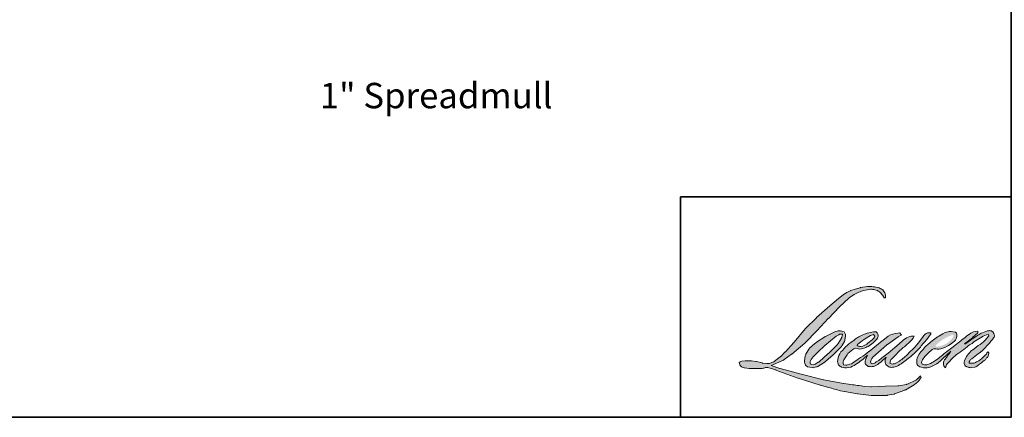
# Model space of a CAD drawing. Extents: x 3636 to 9290, y 3478 to 6021.
# Drawn here: x 8882 to 9152, y 4970 to 5079 of the extents above; entities that cross this region are included whole.
import ezdxf

# ---------------------------------------------------------------- set-up
doc = ezdxf.new("R2010")
doc.units = 0
doc.header["$LTSCALE"] = 250
doc.header["$MEASUREMENT"] = 0
for name, color, linetype, lineweight in [('1', 1, 'CONTINUOUS', 13), ('8', 7, 'CONTINUOUS', 35), ('TEXT', 7, 'CONTINUOUS', 35)]:
    doc.layers.add(name, color=color, linetype=linetype, lineweight=lineweight)
doc.styles.add('Note Text (ISO)', font='tahoma.ttf')

msp = doc.modelspace()

# ---------------------------------------------------------------- hatches: boundary and pattern name
at = {"layer": '1'}
h = msp.add_hatch(color=256, dxfattribs=at)
edge = h.paths.add_edge_path()
edge.add_line((9114.51908, 4992.96735), (9113.78073, 4992.67671))
edge.add_arc((9117.56639, 4982.68123), 10.68836, 110.7435338, 128.3189355)
edge.add_line((9110.9392, 4991.06701), (9110.04423, 4990.44101))
edge.add_arc((9119.67534, 4978.18902), 15.58427, 128.1703641, 137.4904389)
edge.add_line((9108.18716, 4988.71952), (9107.73968, 4988.20531))
edge.add_arc((9110.40471, 4985.29069), 3.94935, 132.4387618, 165.788756)
edge.add_line((9106.57622, 4986.26024), (9106.44739, 4985.58962))
edge.add_arc((9107.64386, 4985.22519), 1.25073, 163.0601786, 199.6678198)
edge.add_line((9106.46609, 4984.80424), (9106.55903, 4984.54421))
edge.add_arc((9107.7368, 4984.96516), 1.25073, 199.6678198, 251.5782653)
edge.add_line((9107.34155, 4983.77852), (9107.51594, 4983.62211))
edge.add_arc((9108.65432, 4987.55813), 4.09733, 253.8689094, 279.5238835)
edge.add_line((9109.33226, 4983.51727), (9110.04202, 4983.63012))
edge.add_arc((9106.0318, 4992.80925), 10.0169, 293.5997591, 305.2415336)
edge.add_line((9111.8118, 4984.62818), (9112.27146, 4984.94154))
edge.add_arc((9103.19454, 4998.23288), 16.09503, 304.3299547, 311.3388279)
edge.add_line((9113.82548, 4986.14846), (9114.63164, 4986.94087))
edge.add_line((9114.63164, 4986.94087), (9114.06973, 4985.60736))
edge.add_arc((9115.22232, 4985.12169), 1.25073, 157.1505902, 188.7527881)
edge.add_line((9113.98615, 4984.93136), (9114.03711, 4984.62061))
edge.add_arc((9115.29066, 4985.16236), 1.36561, 203.3724849, 236.2820189)
edge.add_line((9114.53261, 4984.02647), (9114.84972, 4983.83833))
edge.add_line((9114.84972, 4983.83833), (9115.35513, 4983.75911))
edge.add_arc((9115.66952, 4986.01875), 2.2814, 262.0791646, 292.2783775)
edge.add_line((9116.53441, 4983.90764), (9116.96054, 4984.10569))
edge.add_arc((9114.21103, 4989.69083), 6.22524, 296.2106379, 316.3390975)
edge.add_line((9118.7146, 4985.39299), (9119.78936, 4986.32941))
edge.add_line((9119.78936, 4986.32941), (9119.54116, 4985.58539))
edge.add_arc((9120.72762, 4985.18959), 1.25073, 161.5517408, 190.3127161)
edge.add_line((9119.49709, 4984.96569), (9119.52668, 4984.80303))
edge.add_arc((9120.75721, 4985.02694), 1.25073, 190.3127161, 233.1512483)
edge.add_line((9120.00714, 4984.02608), (9120.22684, 4983.86143))
edge.add_arc((9121.34651, 4985.65264), 2.11237, 237.9910566, 266.773693)
edge.add_line((9121.22762, 4983.54362), (9121.52667, 4983.59343))
edge.add_arc((9120.83535, 4990.05143), 6.4949, 276.1102024, 282.8001709)
edge.add_line((9122.2743, 4983.71794), (9122.82257, 4983.91715))
edge.add_arc((9118.42389, 4993.08368), 10.16728, 295.6345938, 305.0851937)
edge.add_line((9124.26798, 4984.76381), (9125.38943, 4985.63538))
edge.add_arc((9109.63606, 5005.90841), 25.6742, 307.8493565, 313.8825132)
edge.add_line((9127.43295, 4987.4034), (9128.37995, 4988.27497))
edge.add_arc((9109.29952, 5006.39191), 26.31134, 316.4837322, 319.9033936)
edge.add_line((9129.42663, 4989.44535), (9129.95853, 4990.13202))
edge.add_arc((9121.06332, 4998.92415), 12.50705, 315.3338984, 327.3034573)
edge.add_line((9131.58855, 4992.16798), (9132.028, 4992.70608))
edge.add_line((9132.028, 4992.70608), (9132.028, 4993.05548))
edge.add_line((9132.028, 4993.05548), (9131.16418, 4993.05548))
edge.add_arc((9131.8353, 4991.01242), 2.15046, 108.1846443, 152.3458895)
edge.add_line((9129.93049, 4992.01052), (9129.92995, 4992.00726))
edge.add_line((9129.92995, 4992.00726), (9128.64198, 4990.29129))
edge.add_arc((9127.64167, 4991.0421), 1.25073, 319.5521301, 323.1089297, ccw=False)
edge.add_line((9128.59347, 4990.23068), (9127.63232, 4989.12163))
edge.add_arc((12330.68413, 1781.48512), 4533.04235, 134.9590241, 134.99687402)
edge.add_line((9125.51403, 4987.00498), (9124.71656, 4986.25792))
edge.add_arc((9112.63146, 5001.31016), 19.30336, 303.8926064, 308.7601764, ccw=False)
edge.add_line((9123.39575, 4985.28675), (9122.42913, 4984.69084))
edge.add_arc((9121.81406, 4985.77988), 1.25073, 279.4551565, 299.4569788, ccw=False)
edge.add_line((9122.01952, 4984.54614), (9121.73856, 4984.49935))
edge.add_arc((9121.5331, 4985.73309), 1.25073, 231.3616402, 279.4551565, ccw=False)
edge.add_line((9120.75214, 4984.75614), (9120.91702, 4985.37298))
edge.add_line((9120.91702, 4985.37298), (9121.09531, 4985.67837))
edge.add_arc((9116.83248, 4990.63215), 6.53541, 310.7126677, 319.2431646)
edge.add_line((9121.78297, 4986.36551), (9122.4197, 4987.02719))
edge.add_arc((9138.04949, 4972.68062), 21.2159, 128.6864514, 137.4512054, ccw=False)
edge.add_line((9124.78832, 4989.24129), (9125.42504, 4989.87753))
edge.add_arc((9120.81998, 4996.24233), 7.85604, 305.8864977, 323.829017)
edge.add_line((9127.16184, 4991.60572), (9127.48222, 4992.18196))
edge.add_line((9127.48222, 4992.18196), (9127.03407, 4992.18196))
edge.add_arc((9127.12611, 4989.51944), 2.66412, 91.9798855, 108.8462449)
edge.add_line((9126.26552, 4992.04073), (9125.81278, 4991.90018))
edge.add_arc((9129.70175, 4984.40786), 8.4415, 117.4320157, 131.1083323)
edge.add_line((9124.15159, 4990.76826), (9123.39008, 4990.09876))
edge.add_arc((9124.17104, 4989.12181), 1.25073, 128.638279, 130.579503)
edge.add_line((9123.35744, 4990.07174), (9120.32996, 4987.47876))
edge.add_arc((9119.51636, 4988.4287), 1.25073, 308.638279, 310.579503, ccw=False)
edge.add_line((9120.29732, 4987.45175), (9118.89298, 4986.35352))
edge.add_arc((9069.38646, 5048.98932), 79.8382, 307.3140579, 308.3223848, ccw=False)
edge.add_line((9117.78307, 4985.49202), (9117.40649, 4985.24446))
edge.add_arc((9126.79764, 4969.16683), 18.61945, 120.2897391, 122.7946382)
edge.add_line((9116.71279, 4984.81866), (9116.34612, 4984.62061))
edge.add_arc((9115.98441, 4985.24104), 0.71817, 239.7576807, 300.2423193, ccw=False)
edge.add_line((9115.6227, 4984.62061), (9115.49212, 4985.04214))
edge.add_line((9115.49212, 4985.04214), (9115.61947, 4985.62747))
edge.add_arc((9120.56294, 4982.45306), 5.87494, 138.7107403, 147.2938136, ccw=False)
edge.add_line((9116.14859, 4986.3297), (9120.00019, 4989.77744))
edge.add_arc((9120.83439, 4988.84553), 1.25073, 125.5168177, 131.8331215, ccw=False)
edge.add_line((9120.10778, 4989.86356), (9123.03143, 4991.95027))
edge.add_arc((9123.75803, 4990.93224), 1.25073, 116.5473942, 125.5168177, ccw=False)
edge.add_line((9123.19903, 4992.05111), (9123.98546, 4992.44402))
edge.add_line((9123.98546, 4992.44402), (9123.54837, 4993.05548))
edge.add_line((9123.54837, 4993.05548), (9122.29235, 4992.88056))
edge.add_arc((9123.15094, 4987.73059), 5.22105, 99.4651799, 130.344659)
edge.add_line((9119.77092, 4991.70989), (9117.74344, 4990.12072))
edge.add_arc((9118.4433, 4989.08413), 1.25073, 124.0254795, 129.7838645)
edge.add_line((9117.64296, 4990.04527), (9115.09622, 4987.92462))
edge.add_arc((9114.29589, 4988.88577), 1.25073, 306.5077489, 309.7838645, ccw=False)
edge.add_line((9115.03999, 4987.88046), (9113.88196, 4987.00667))
edge.add_arc((9134.6004, 4952.82654), 39.96918, 121.2223369, 125.0085167)
edge.add_line((9111.67015, 4985.56396), (9111.20936, 4985.22631))
edge.add_arc((9108.59519, 4988.01936), 3.82558, 288.7832514, 313.1052747, ccw=False)
edge.add_line((9109.82698, 4984.39752), (9109.19182, 4984.25327))
edge.add_arc((9108.68417, 4985.39635), 1.25073, 270, 293.9461004, ccw=False)
edge.add_line((9108.68417, 4984.14562), (9108.07597, 4984.24404))
edge.add_line((9108.07597, 4984.24404), (9107.97695, 4984.73481))
edge.add_arc((9109.21064, 4984.94059), 1.25073, 148.6516844, 189.4694662, ccw=False)
edge.add_line((9108.14248, 4985.59127), (9109.02314, 4987.03695))
edge.add_arc((9110.0913, 4986.38627), 1.25073, 130.9872746, 148.6516844, ccw=False)
edge.add_line((9109.27095, 4987.33039), (9110.61837, 4988.50116))
edge.add_arc((9111.43871, 4987.55703), 1.25073, 73.6224039, 130.9872746, ccw=False)
edge.add_line((9111.79138, 4988.75702), (9112.18591, 4988.64107))
edge.add_arc((9112.61678, 4991.41019), 2.80244, 261.1557017, 293.0405422)
edge.add_line((9113.71361, 4988.8313), (9114.16109, 4989.01016))
edge.add_arc((9110.69881, 4996.82504), 8.5475, 293.8951005, 303.8407504)
edge.add_line((9115.4588, 4989.72558), (9116.22616, 4990.34269))
edge.add_arc((9115.58303, 4991.4154), 1.25073, 300.9443034, 317.2685917)
edge.add_line((9116.50175, 4990.5667), (9117.2038, 4991.32668))
edge.add_arc((9116.28509, 4992.17538), 1.25073, 317.2685917, 346.99569)
edge.add_line((9117.50374, 4991.89393), (9117.53521, 4992.0302))
edge.add_arc((9116.33371, 4992.31209), 1.23413, 346.7961712, 413.387271)
edge.add_line((9117.06975, 4993.30271), (9116.30902, 4993.36978))
edge.add_line((9116.30902, 4993.36978), (9115.79441, 4993.258))
edge.add_line((9115.79441, 4993.258), (9114.51908, 4992.96735))
edge = h.paths.add_edge_path()
edge.add_line((9119.17742, 5002.66416), (9119.60734, 5002.7201))
edge.add_line((9119.60734, 5002.7201), (9119.61452, 5003.45608))
edge.add_arc((9117.14685, 5003.06933), 2.49779, 8.9075061, 24.4317092)
edge.add_line((9119.42098, 5004.10243), (9119.26329, 5004.36744))
edge.add_arc((9115.14599, 5001.3764), 5.08905, 35.9968131, 43.3346657)
edge.add_line((9118.84755, 5004.8688), (9118.70419, 5004.97624))
edge.add_arc((9116.52617, 5001.82708), 3.82896, 55.331467, 74.2702374)
edge.add_line((9117.56421, 5005.51265), (9116.94243, 5005.65534))
edge.add_arc((9112.64036, 4969.74736), 36.16478, 83.1680626, 85.4587264)
edge.add_line((9115.50379, 5005.7986), (9115.27625, 5005.7986))
edge.add_arc((9115.41765, 4993.97325), 11.8262, 90.6850601, 102.9608398)
edge.add_line((9112.76521, 5005.49815), (9112.61893, 5005.45755))
edge.add_arc((9117.63425, 4984.05082), 21.9864, 103.1858342, 106.8998581)
edge.add_line((9111.24281, 5005.08772), (9110.06412, 5004.69513))
edge.add_arc((9110.45937, 5003.50849), 1.25073, 108.4217071, 114.758347)
edge.add_line((9109.93557, 5004.64425), (9109.36579, 5004.37627))
edge.add_arc((9113.24178, 4996.61321), 8.67689, 116.5323638, 123.2614939)
edge.add_line((9108.48285, 5003.86862), (9108.02061, 5003.56063))
edge.add_arc((9108.73749, 5002.53573), 1.25073, 124.9713296, 128.6383073)
edge.add_line((9107.95653, 5003.51268), (9106.69158, 5002.50149))
edge.add_arc((9107.47254, 5001.52454), 1.25073, 128.6383073, 130.4042997)
edge.add_line((9106.66184, 5002.47696), (9104.32412, 5000.48711))
edge.add_arc((9105.13482, 4999.53469), 1.25073, 130.4042997, 131.3566275)
edge.add_line((9104.30841, 5000.4735), (9100.67429, 4997.27449))
edge.add_arc((9101.50071, 4996.33567), 1.25073, 131.3566275, 134.9779493)
edge.add_line((9100.61665, 4997.22041), (9097.62408, 4994.23015))
edge.add_arc((9098.50814, 4993.3454), 1.25073, 134.9779493, 140.0418956)
edge.add_line((9097.54943, 4994.14866), (9094.45225, 4990.45209))
edge.add_arc((9093.49355, 4991.25535), 1.25073, 317.9908481, 320.0418956, ccw=False)
edge.add_line((9094.42289, 4990.4183), (9092.09957, 4987.83882))
edge.add_arc((9091.17023, 4988.67588), 1.25073, 314.9779415, 317.9908481, ccw=False)
edge.add_line((9092.05429, 4987.79113), (9090.84373, 4986.58151))
edge.add_arc((9089.95967, 4987.46625), 1.25073, 304.9712703, 314.9779415, ccw=False)
edge.add_line((9090.67655, 4986.44135), (9089.91513, 4985.90877))
edge.add_arc((9090.63201, 4984.88387), 1.25073, 124.9712703, 127.547294)
edge.add_line((9089.86979, 4985.87551), (9088.88569, 4985.11909))
edge.add_arc((9088.12348, 4986.11074), 1.25073, 292.6041867, 307.547294, ccw=False)
edge.add_line((9088.60421, 4984.95608), (9087.93738, 4984.67845))
edge.add_arc((9087.45665, 4985.83311), 1.25073, 270, 292.6041867, ccw=False)
edge.add_line((9087.45665, 4984.58237), (9087.17763, 4984.58237))
edge.add_arc((9087.17763, 4985.83311), 1.25073, 262.4111372, 270, ccw=False)
edge.add_line((9087.01246, 4984.59333), (9085.85312, 4984.74779))
edge.add_arc((9086.01829, 4985.98757), 1.25073, 255.974127, 262.4111372, ccw=False)
edge.add_line((9085.71516, 4984.77412), (9084.10326, 4985.17679))
edge.add_arc((9083.80013, 4983.96335), 1.25073, 75.974127, 82.4111372)
edge.add_line((9083.96531, 4985.20312), (9082.80596, 4985.35758))
edge.add_arc((9082.64079, 4984.11781), 1.25073, 82.4111372, 90)
edge.add_line((9082.64079, 4985.36854), (9081.23315, 4985.36854))
edge.add_arc((9081.23315, 4984.11781), 1.25073, 90, 97.5888518)
edge.add_line((9081.06797, 4985.35758), (9080.09516, 4985.22797))
edge.add_arc((9080.26033, 4983.9882), 1.25073, 97.5888518, 120.9444138)
edge.add_line((9079.6172, 4985.06091), (9079.40182, 4984.93178))
edge.add_line((9079.40182, 4984.93178), (9079.45903, 4984.58878))
edge.add_arc((9080.69272, 4984.79456), 1.25073, 189.4694662, 248.9772521)
edge.add_line((9080.24403, 4983.62707), (9080.56646, 4983.50316))
edge.add_arc((9081.01515, 4984.67064), 1.25073, 248.9772521, 263.2952829)
edge.add_line((9080.86912, 4983.42846), (9082.12646, 4983.28065))
edge.add_arc((9082.27249, 4984.52283), 1.25073, 263.2952829, 270)
edge.add_line((9082.27249, 4983.2721), (9085.71754, 4983.2721))
edge.add_arc((9085.71754, 4984.52283), 1.25073, 270, 291.7861635)
edge.add_line((9086.18174, 4983.36143), (9086.39533, 4983.4468))
edge.add_line((9086.39533, 4983.4468), (9086.39533, 4983.4468))
edge.add_line((9086.39533, 4983.4468), (9086.42715, 4983.45952))
edge.add_arc((9086.89135, 4982.29812), 1.25073, 73.3129013, 111.7863764, ccw=False)
edge.add_line((9087.2505, 4983.49618), (9089.41656, 4982.84686))
edge.add_arc((9089.05742, 4981.6488), 1.25073, 69.6379539, 73.3129013, ccw=False)
edge.add_line((9089.49261, 4982.82138), (9095.54436, 4980.57532))
edge.add_arc((9095.97955, 4981.7479), 1.25073, 249.6379539, 252.5654274)
edge.add_line((9095.60481, 4980.55462), (9101.67952, 4978.6469))
edge.add_arc((9102.05427, 4979.84017), 1.25073, 252.5654274, 253.9209236)
edge.add_line((9101.70786, 4978.63837), (9103.95335, 4978.03005))
edge.add_arc((8958.59787, 4457.99012), 539.97199, 74.022131, 74.3838818, ccw=False)
edge.add_line((9107.23382, 4977.10196), (9108.22018, 4976.90192))
edge.add_arc((9108.48568, 4978.12415), 1.25073, 257.7443678, 260.5448446)
edge.add_line((9108.28022, 4976.89041), (9111.8912, 4976.28904))
edge.add_arc((9112.09667, 4977.52278), 1.25073, 260.5448446, 263.372543)
edge.add_line((9111.95232, 4976.28041), (9115.60873, 4975.85557))
edge.add_arc((9115.75309, 4977.09794), 1.25073, 263.372543, 270)
edge.add_line((9115.75309, 4975.84721), (9119.93892, 4975.84721))
edge.add_arc((9119.93892, 4977.09794), 1.25073, 270, 280.2970777)
edge.add_line((9120.16249, 4975.86735), (9121.86646, 4976.17693))
edge.add_arc((9121.64289, 4977.40752), 1.25073, 280.2970777, 290.3620369)
edge.add_line((9122.07809, 4976.23494), (9124.9228, 4977.29074))
edge.add_arc((9124.48761, 4978.46331), 1.25073, 290.3620369, 301.2441606)
edge.add_line((9125.13635, 4977.39398), (9127.42334, 4978.78145))
edge.add_arc((9126.77461, 4979.85078), 1.25073, 301.2441606, 307.5472587)
edge.add_line((9127.53682, 4978.85913), (9128.46394, 4979.57175))
edge.add_arc((9127.70172, 4980.5634), 1.25073, 307.5472587, 325.2842118)
edge.add_line((9128.72981, 4979.8511), (9129.40544, 4980.82625))
edge.add_line((9129.40544, 4980.82625), (9129.2306, 4981.26301))
edge.add_line((9129.2306, 4981.26301), (9128.24998, 4980.28315))
edge.add_arc((9127.36592, 4981.16789), 1.25073, 294.999986, 314.9779401, ccw=False)
edge.add_line((9127.8945, 4980.03434), (9125.61596, 4978.97184))
edge.add_arc((9125.08737, 4980.10539), 1.25073, 280.4835585, 294.999986, ccw=False)
edge.add_line((9125.31495, 4978.87553), (9123.20863, 4978.48578))
edge.add_arc((9122.98106, 4979.71563), 1.25073, 271.4310031, 280.4835585, ccw=False)
edge.add_line((9123.01229, 4978.46529), (9119.62665, 4978.38071))
edge.add_arc((9119.65789, 4977.13037), 1.25073, 91.4310031, 92.5428459)
edge.add_line((9119.6024, 4978.37987), (9115.76189, 4978.20931))
edge.add_arc((9115.7064, 4979.45881), 1.25073, 265.1046528, 272.5428459, ccw=False)
edge.add_line((9115.59966, 4978.21264), (9113.79477, 4978.33613))
edge.add_arc((9101.21279, 4895.67921), 83.60904, 81.3449192, 83.9327696)
edge.add_line((9110.04988, 4978.81992), (9108.10893, 4979.07469))
edge.add_arc((9108.27566, 4980.31426), 1.25073, 259.223803, 262.3390409, ccw=False)
edge.add_line((9108.04181, 4979.08558), (9102.60681, 4980.12002))
edge.add_arc((9102.84066, 4981.3487), 1.25073, 255.5898674, 259.223803, ccw=False)
edge.add_line((9102.5294, 4980.13731), (9096.45502, 4981.69809))
edge.add_arc((9096.76628, 4982.90948), 1.25073, 254.9732321, 255.5898674, ccw=False)
edge.add_line((9096.44201, 4981.70151), (9090.62074, 4983.26423))
edge.add_arc((9090.94502, 4984.4722), 1.25073, 252.193969, 254.9732321, ccw=False)
edge.add_line((9090.56255, 4983.28138), (9088.14371, 4984.05826))
edge.add_line((9088.14371, 4984.05826), (9091.52538, 4985.57885))
edge.add_arc((9091.01245, 4986.71956), 1.25073, 294.2112382, 305.7329619)
edge.add_line((9091.74289, 4985.70428), (9093.79003, 4987.17709))
edge.add_arc((9093.05959, 4988.19237), 1.25073, 305.7329619, 309.7838805)
edge.add_line((9093.85993, 4987.23123), (9097.44768, 4990.21872))
edge.add_arc((9096.64735, 4991.17986), 1.25073, 309.7838805, 315.7220069)
edge.add_line((9097.54282, 4990.30667), (9100.80719, 4993.65437))
edge.add_arc((9099.91171, 4994.52755), 1.25073, 315.7220069, 317.331313)
edge.add_line((9100.83136, 4993.67986), (9103.87348, 4996.98019))
edge.add_arc((9104.79312, 4996.13249), 1.25073, 136.5691217, 137.331313, ccw=False)
edge.add_line((9103.88483, 4996.99235), (9106.91201, 5000.19004))
edge.add_arc((9107.8203, 4999.33019), 1.25073, 133.0030403, 136.5691217, ccw=False)
edge.add_line((9106.96725, 5000.24487), (9109.48668, 5002.59453))
edge.add_arc((9110.33973, 5001.67984), 1.25073, 123.6697313, 133.0030403, ccw=False)
edge.add_line((9109.64631, 5002.72076), (9110.80785, 5003.49452))
edge.add_arc((9111.50126, 5002.4536), 1.25073, 116.5474195, 123.6697313, ccw=False)
edge.add_line((9110.94226, 5003.57247), (9111.92819, 5004.0609))
edge.add_arc((9117.53761, 4991.8431), 13.44396, 108.3297761, 114.6607198, ccw=False)
edge.add_line((9113.30967, 5004.60494), (9113.57784, 5004.68615))
edge.add_arc((9115.74671, 4997.99851), 7.03053, 91.3175923, 107.9684245, ccw=False)
edge.add_line((9115.58505, 5005.02719), (9115.7232, 5005.02719))
edge.add_arc((9115.60196, 4999.78345), 5.24514, 74.2759067, 88.6754571, ccw=False)
edge.add_line((9117.02342, 5004.83231), (9117.39765, 5004.67759))
edge.add_arc((9115.99264, 5002.14079), 2.8999, 43.5352061, 61.0199571, ccw=False)
edge.add_line((9118.09492, 5004.13824), (9118.3673, 5003.86607))
edge.add_arc((9079.41809, 4973.22874), 49.55489, 37.4859321, 38.1884788, ccw=False)
edge.add_line((9118.74003, 5003.3862), (9119.17742, 5002.66416))
edge = h.paths.add_edge_path(flags=17)
edge.add_line((9105.62749, 4993.31754), (9103.06521, 4992.03738))
edge.add_arc((9103.62421, 4990.91852), 1.25073, 116.5474279, 122.7151473)
edge.add_line((9102.94823, 4991.97084), (9100.62219, 4990.47668))
edge.add_arc((9101.29817, 4989.42436), 1.25073, 122.7151473, 129.7838844)
edge.add_line((9100.49783, 4990.3855), (9099.55176, 4989.59772))
edge.add_arc((9100.3521, 4988.63658), 1.25073, 129.7838844, 134.9779237)
edge.add_line((9099.46804, 4989.52132), (9098.74292, 4988.79675))
edge.add_arc((9099.62698, 4987.91201), 1.25073, 134.9779237, 149.0168005)
edge.add_line((9098.5547, 4988.55587), (9097.71271, 4987.15363))
edge.add_arc((9098.78499, 4986.50977), 1.25073, 149.0168005, 171.4627371)
edge.add_line((9097.54811, 4986.69544), (9097.35093, 4985.38189))
edge.add_arc((9098.5878, 4985.19621), 1.25073, 171.4627371, 188.7527797)
edge.add_line((9097.35163, 4985.00589), (9097.39909, 4984.69766))
edge.add_arc((9098.63526, 4984.88799), 1.25073, 188.7527797, 243.4525845)
edge.add_line((9098.07626, 4983.76912), (9098.19688, 4983.70886))
edge.add_line((9098.19688, 4983.70886), (9099.43257, 4983.49096))
edge.add_arc((9099.64977, 4984.72269), 1.25073, 259.9995629, 282.9849739)
edge.add_line((9099.9308, 4983.50394), (9100.62686, 4983.66445))
edge.add_arc((9100.34583, 4984.8832), 1.25073, 282.9849739, 300.9443034)
edge.add_line((9100.98896, 4983.81049), (9102.48492, 4984.70737))
edge.add_arc((9101.84178, 4985.78008), 1.25073, 300.9443034, 309.7838852)
edge.add_line((9102.64212, 4984.81894), (9105.1468, 4986.90457))
edge.add_arc((9104.34647, 4987.86571), 1.25073, 309.7838852, 314.9779355)
edge.add_line((9105.23053, 4986.98097), (9107.42677, 4989.17552))
edge.add_arc((9106.54271, 4990.06026), 1.25073, 314.9779355, 330.9266879)
edge.add_line((9107.63585, 4989.45249), (9108.3148, 4990.67366))
edge.add_arc((9107.22166, 4991.28143), 1.25073, 330.9266879, 351.4627371)
edge.add_line((9108.45853, 4991.09576), (9108.61854, 4992.16165))
edge.add_arc((9107.38167, 4992.34732), 1.25073, 351.4627371, 392.0252222)
edge.add_line((9108.44206, 4993.01058), (9108.25006, 4993.31754))
edge.add_line((9108.25006, 4993.31754), (9107.26081, 4993.58113))
edge.add_arc((9106.93878, 4992.37257), 1.25073, 75.0795687, 104.9204313)
edge.add_line((9106.61674, 4993.58113), (9105.62749, 4993.31754))
edge = h.paths.add_edge_path(flags=16)
edge.add_line((9106.06459, 4992.18196), (9102.88071, 4989.60243))
edge.add_arc((9103.66806, 4988.63062), 1.25073, 129.0139113, 134.9779868)
edge.add_line((9102.784, 4989.51536), (9101.08171, 4987.81438))
edge.add_line((9101.08171, 4987.81438), (9101.08171, 4987.81438))
edge.add_line((9101.08171, 4987.81438), (9099.82789, 4986.56153))
edge.add_arc((9100.71195, 4985.67679), 1.25073, 134.9778998, 142.4101075)
edge.add_line((9099.72087, 4986.43974), (9099.15589, 4985.70583))
edge.add_arc((9100.14697, 4984.94288), 1.25073, 142.4101075, 180)
edge.add_line((9098.89624, 4984.94288), (9098.89624, 4984.49502))
edge.add_line((9098.89624, 4984.49502), (9099.11331, 4984.39862))
edge.add_arc((9099.62096, 4985.5417), 1.25073, 246.0538996, 299.0358567)
edge.add_line((9100.22801, 4984.44816), (9101.13264, 4984.95034))
edge.add_arc((9100.52559, 4986.04388), 1.25073, 299.0358567, 311.9652982)
edge.add_line((9101.36193, 4985.1139), (9103.85466, 4987.35563))
edge.add_arc((9103.01832, 4988.28562), 1.25073, 311.9652982, 314.9779415)
edge.add_line((9103.90238, 4987.40087), (9106.39274, 4989.88932))
edge.add_arc((9105.50868, 4990.77406), 1.25073, 314.9779415, 329.0167701)
edge.add_line((9106.58096, 4990.1302), (9107.4701, 4991.61097))
edge.add_arc((9106.39783, 4992.25483), 1.25073, 329.0167701, 343.2885565)
edge.add_line((9107.59573, 4991.89518), (9107.81297, 4992.61872))
edge.add_line((9107.81297, 4992.61872), (9107.68959, 4992.65395))
edge.add_arc((9107.34623, 4991.45127), 1.25073, 74.066273, 118.2823527)
edge.add_line((9106.75361, 4992.55269), (9106.06459, 4992.18196))
edge = h.paths.add_edge_path(flags=16)
edge.add_line((9115.50583, 4992.35667), (9113.78444, 4991.28121))
edge.add_arc((9120.98805, 4979.66255), 13.6706, 121.7990491, 131.7166712)
edge.add_line((9111.89098, 4989.86689), (9111.81599, 4989.70767))
edge.add_line((9111.81599, 4989.70767), (9111.7991, 4989.53007))
edge.add_arc((9112.70839, 4991.29337), 1.98395, 242.7209357, 274.0086422)
edge.add_line((9112.84708, 4989.31428), (9113.39075, 4989.42668))
edge.add_arc((9111.63287, 4994.20047), 5.08716, 290.2154303, 308.0545678)
edge.add_line((9114.76866, 4990.19472), (9115.89349, 4991.13135))
edge.add_arc((9115.08023, 4992.49083), 1.58416, 300.8884363, 347.4147485)
edge.add_line((9116.62633, 4992.14565), (9116.31508, 4992.63289))
edge.add_line((9116.31508, 4992.63289), (9115.50583, 4992.35667))
edge = h.paths.add_edge_path(flags=16)
edge.add_line((9137.5354, 4992.35667), (9136.44177, 4991.84389))
edge.add_arc((9141.80759, 4981.33887), 11.79608, 117.0572982, 135.0413726)
edge.add_line((9133.46048, 4989.67393), (9133.34095, 4989.32028))
edge.add_line((9133.34095, 4989.32028), (9133.69173, 4989.27822))
edge.add_arc((9133.61988, 4993.36073), 4.08314, 271.0082815, 287.2137127)
edge.add_line((9134.82822, 4989.46049), (9135.48767, 4989.69883))
edge.add_arc((9133.95313, 4994.06556), 4.62852, 289.3623289, 309.847243)
edge.add_line((9136.91882, 4990.51199), (9137.45199, 4990.97465))
edge.add_arc((9135.37243, 4993.23516), 3.07156, 312.6125418, 338.1426402)
edge.add_line((9138.22319, 4992.09163), (9138.17871, 4992.50117))
edge.add_line((9138.17871, 4992.50117), (9137.5354, 4992.35667))
edge = h.paths.add_edge_path()
edge.add_line((9135.37066, 4992.80421), (9134.22455, 4992.16798))
edge.add_arc((9148.34248, 4970.83924), 25.57794, 123.5013895, 131.6421404)
edge.add_line((9131.34655, 4989.95388), (9130.63342, 4989.36854))
edge.add_arc((9109.93173, 5005.98599), 26.54618, 316.8819455, 321.2456491, ccw=False)
edge.add_line((9129.30903, 4987.84157), (9128.74585, 4987.11031))
edge.add_arc((9129.74616, 4986.3595), 1.25073, 143.1089297, 162.3371232)
edge.add_line((9128.55438, 4986.73899), (9128.29027, 4986.11101))
edge.add_arc((9135.45203, 4984.98392), 7.24991, 171.0563776, 183.2239334)
edge.add_line((9128.2136, 4984.5762), (9128.32452, 4984.33868))
edge.add_arc((9129.62117, 4985.04457), 1.47634, 208.5634003, 259.8091131)
edge.add_line((9129.35997, 4983.59152), (9130.02216, 4983.46427))
edge.add_arc((9130.62086, 4987.01429), 3.60014, 260.4273409, 292.9045332)
edge.add_line((9132.02202, 4983.698), (9132.57275, 4983.94258))
edge.add_arc((9128.16967, 4993.32447), 10.36374, 295.141454, 304.6476951)
edge.add_line((9134.06175, 4984.7986), (9134.71446, 4985.36929))
edge.add_arc((9138.57358, 4982.05995), 5.08375, 128.8073661, 139.3856488, ccw=False)
edge.add_line((9135.38757, 4986.0215), (9137.5354, 4987.98909))
edge.add_line((9137.5354, 4987.98909), (9137.04819, 4987.25466))
edge.add_arc((9140.39458, 4983.97881), 4.6829, 135.610304, 150.1134773)
edge.add_line((9136.33445, 4986.31222), (9135.92268, 4985.76615))
edge.add_arc((9136.80674, 4984.88141), 1.25073, 134.9779658, 173.6549707)
edge.add_line((9135.56367, 4985.01963), (9135.51848, 4984.61328))
edge.add_arc((9136.76156, 4984.47505), 1.25073, 173.6549707, 234.4831002)
edge.add_line((9136.03495, 4983.45702), (9136.04927, 4983.4468))
edge.add_line((9136.04927, 4983.4468), (9136.22082, 4984.01819))
edge.add_arc((9137.41873, 4983.65854), 1.25073, 134.9779382, 163.2885766, ccw=False)
edge.add_line((9136.53467, 4984.54329), (9137.01496, 4984.98473))
edge.add_line((9137.01496, 4984.98473), (9137.94982, 4985.9856))
edge.add_line((9137.94982, 4985.9856), (9139.08746, 4987.07636))
edge.add_arc((9082.69286, 5071.09887), 101.19354, 303.8689005, 305.2444955)
edge.add_line((9141.08828, 4988.45441), (9142.02315, 4989.22174))
edge.add_arc((9148.27003, 4981.71249), 9.76793, 120.1857906, 129.7568018, ccw=False)
edge.add_line((9143.35866, 4990.15588), (9143.85948, 4990.55623))
edge.add_arc((9161.4994, 4964.8428), 31.18248, 120.451544, 124.4508798, ccw=False)
edge.add_line((9145.69582, 4991.72391), (9146.43036, 4992.15762))
edge.add_line((9146.43036, 4992.15762), (9147.79926, 4992.72477))
edge.add_line((9147.79926, 4992.72477), (9147.9662, 4992.22434))
edge.add_line((9147.9662, 4992.22434), (9146.96416, 4991.02441))
edge.add_arc((9138.5509, 4999.82389), 12.1743, 302.4201182, 313.7145961, ccw=False)
edge.add_line((9145.07783, 4989.54708), (9143.91975, 4988.69034))
edge.add_arc((9143.09384, 4989.6296), 1.25073, 310.9872293, 311.3259115, ccw=False)
edge.add_line((9143.91419, 4988.68548), (9143.06228, 4987.96882))
edge.add_arc((9152.41668, 4978.75719), 13.12855, 135.4405604, 143.4850557)
edge.add_line((9141.86524, 4986.5691), (9141.25804, 4985.35735))
edge.add_arc((9142.41553, 4984.88347), 1.25073, 157.7355165, 190.3126049)
edge.add_line((9141.185, 4984.65957), (9141.19009, 4984.63157))
edge.add_arc((9142.42062, 4984.85547), 1.25073, 190.3126049, 240.2741505)
edge.add_line((9141.80044, 4983.76932), (9141.90634, 4983.70886))
edge.add_line((9141.90634, 4983.70886), (9142.27383, 4983.61227))
edge.add_arc((9143.02478, 4985.45957), 1.99411, 247.8774547, 277.6976946)
edge.add_line((9143.29189, 4983.48343), (9144.0932, 4983.65024))
edge.add_arc((9143.64168, 4985.70224), 2.10108, 282.4095026, 315.0329261)
edge.add_line((9145.12822, 4984.2174), (9145.69582, 4984.65111))
edge.add_arc((2442.08898, 13931.07535), 11179.3046, 306.844430334, 306.852983906)
edge.add_line((9147.03134, 4985.65198), (9147.36522, 4986.15241))
edge.add_arc((9146.77076, 4987.08121), 1.10274, 302.6203514, 353.3291992)
edge.add_line((9147.86604, 4986.95311), (9148.02566, 4987.55233))
edge.add_line((9148.02566, 4987.55233), (9147.67599, 4987.81438))
edge.add_line((9147.67599, 4987.81438), (9147.46843, 4987.51073))
edge.add_arc((9146.48531, 4987.87992), 1.05015, 304.1285309, 339.4172327, ccw=False)
edge.add_line((9147.0745, 4987.01063), (9146.8317, 4986.69635))
edge.add_arc((9126.83213, 5008.05901), 29.26339, 310.1108068, 313.1125006, ccw=False)
edge.add_line((9145.68559, 4985.67837), (9145.25626, 4985.39526))
edge.add_arc((9150.1228, 4975.35932), 11.15362, 115.8692734, 121.0850344)
edge.add_line((9144.36408, 4984.9113), (9143.93074, 4984.70753))
edge.add_arc((9143.25748, 4990.44674), 5.77856, 262.996487, 276.6906591, ccw=False)
edge.add_arc((9144.05046, 4984.6249), 1.50004, 121.4423716, 176.6982169, ccw=False)
edge.add_line((9143.26797, 4985.90468), (9143.80328, 4986.31222))
edge.add_arc((9153.3396, 4975.49957), 14.41717, 122.2864798, 131.4109809, ccw=False)
edge.add_line((9145.63863, 4987.68767), (9146.35237, 4988.27351))
edge.add_arc((9160.83293, 4975.92299), 19.03213, 133.5132477, 139.539, ccw=False)
edge.add_line((9147.72888, 4989.72538), (9148.18772, 4990.26027))
edge.add_arc((9050.09601, 5066.56465), 124.27527, 322.1210786, 322.6990581)
edge.add_line((9148.95245, 4991.25365), (9149.27362, 4991.64939))
edge.add_arc((9148.80401, 4992.2095), 0.73092, 309.9775016, 385.7654903)
edge.add_line((9149.46226, 4992.52722), (9149.38579, 4992.90929))
edge.add_line((9149.38579, 4992.90929), (9149.09129, 4993.30095))
edge.add_arc((9148.20723, 4992.41621), 1.25073, 45.0220132, 90)
edge.add_line((9148.20723, 4993.66694), (9148.06323, 4993.66694))
edge.add_arc((9148.06323, 4992.41621), 1.25073, 90, 109.2762966)
edge.add_line((9147.65033, 4993.59682), (9146.23591, 4993.10216))
edge.add_arc((9148.40619, 4987.6791), 5.84121, 111.8110164, 125.6547754)
edge.add_line((9145.00135, 4992.42534), (9143.77501, 4991.59118))
edge.add_arc((9144.44105, 4990.53254), 1.25073, 122.175872, 125.7329619)
edge.add_line((9143.71061, 4991.54782), (9141.55667, 4989.99817))
edge.add_line((9141.55667, 4989.99817), (9141.29441, 4989.99817))
edge.add_line((9141.29441, 4989.99817), (9143.45632, 4991.72637))
edge.add_arc((9142.67536, 4992.70332), 1.25073, 308.6382968, 311.4017822)
edge.add_line((9143.50251, 4991.76516), (9144.966, 4993.05548))
edge.add_line((9144.966, 4993.05548), (9144.966, 4993.49224))
edge.add_line((9144.966, 4993.49224), (9144.23663, 4993.41871))
edge.add_arc((9144.81662, 4990.11771), 3.35157, 99.965281, 130.1357983)
edge.add_line((9142.65619, 4992.68005), (9142.24834, 4992.39986))
edge.add_arc((9211.51464, 4900.17049), 115.34331, 126.9073617, 128.8648144)
edge.add_line((9139.13844, 4989.98009), (9137.81375, 4988.96374))
edge.add_arc((9137.00014, 4989.91368), 1.25073, 308.6382972, 310.5794731, ccw=False)
edge.add_line((9137.7811, 4988.93672), (9135.63234, 4987.24439))
edge.add_arc((9121.901, 5002.93145), 20.84786, 305.8909483, 311.1966106, ccw=False)
edge.add_line((9134.12294, 4986.04188), (9133.44983, 4985.5731))
edge.add_arc((9128.72522, 4991.50392), 7.58265, 295.4296433, 308.5415328, ccw=False)
edge.add_line((9131.98123, 4984.65593), (9130.96136, 4984.28906))
edge.add_arc((9130.49574, 4986.06748), 1.83836, 241.8747721, 284.671723, ccw=False)
edge.add_line((9129.62914, 4984.44619), (9129.51316, 4984.85975))
edge.add_line((9129.51316, 4984.85975), (9129.53356, 4985.26738))
edge.add_arc((9136.44469, 4981.48373), 7.87907, 128.639672, 151.3005439, ccw=False)
edge.add_line((9131.52483, 4987.63798), (9132.18625, 4988.32191))
edge.add_arc((9133.07031, 4987.43717), 1.25073, 90, 134.9779313, ccw=False)
edge.add_line((9133.07031, 4988.6879), (9133.43109, 4988.62728))
edge.add_arc((9134.27702, 4994.30336), 5.73877, 261.5234058, 269.2127995)
edge.add_line((9134.19817, 4988.56513), (9134.82013, 4988.66871))
edge.add_arc((9139.64512, 4976.25624), 13.31728, 106.2483382, 111.2421243, ccw=False)
edge.add_line((9135.91893, 4989.0416), (9136.52015, 4989.35234))
edge.add_arc((9130.82318, 4999.7347), 11.84267, 298.7542907, 307.8866244)
edge.add_line((9138.09578, 4990.38814), (9138.55188, 4990.74031))
edge.add_arc((9135.37872, 4993.35134), 4.10931, 320.5507271, 332.0283772)
edge.add_line((9139.00798, 4991.42394), (9139.13238, 4991.77611))
edge.add_arc((9137.47573, 4992.28683), 1.73358, 342.8662672, 383.6539305)
edge.add_line((9139.06367, 4992.98236), (9138.85991, 4993.23685))
edge.add_line((9138.85991, 4993.23685), (9137.5955, 4993.45703))
edge.add_arc((9137.6266, 4989.22595), 4.23119, 90.4212204, 112.5002014)
edge.add_line((9136.00738, 4993.13505), (9135.37066, 4992.80421))

# ---------------------------------------------------------------- linework, layer by layer
for points in [[(9119.17742, 5002.66416), (9119.60734, 5002.7201), (9119.61452, 5003.45608, 0.067840905), (9119.42098, 5004.10243), (9119.26329, 5004.36744, 0.032028367), (9118.84755, 5004.8688), (9118.70419, 5004.97624, 0.082824589), (9117.56421, 5005.51265), (9116.94243, 5005.65534, 0.009995239), (9115.50379, 5005.7986), (9115.27625, 5005.7986, 0.053614477), (9112.76521, 5005.49815), (9112.61893, 5005.45755, 0.016206905), (9111.24281, 5005.08772), (9110.06412, 5004.69513, 0.027655855), (9109.93557, 5004.64425), (9109.36579, 5004.37627, 0.029369809), (9108.48285, 5003.86862), (9108.02061, 5003.56063, 0.016001574), (9107.95653, 5003.51268), (9106.69158, 5002.50149, 0.007705748), (9106.66184, 5002.47696), (9104.32412, 5000.48711, 0.004155338), (9104.30841, 5000.4735), (9100.67429, 4997.27449, 0.015802313), (9100.61665, 4997.22041), (9097.62408, 4994.23015, 0.02209923), (9097.54943, 4994.14866), (9094.45225, 4990.45209, -0.008949622), (9094.42289, 4990.4183), (9092.09957, 4987.83882, -0.013147043), (9092.05429, 4987.79113), (9090.84373, 4986.58151, -0.043690107), (9090.67655, 4986.44135), (9089.91513, 4985.90877, 0.011240497), (9089.86979, 4985.87551), (9088.88569, 4985.11909, -0.065294159), (9088.60421, 4984.95608), (9087.93738, 4984.67845, -0.098950434), (9087.45665, 4984.58237), (9087.17763, 4984.58237, -0.033124768), (9087.01246, 4984.59333), (9085.85312, 4984.74779, -0.028094143), (9085.71516, 4984.77412), (9084.10326, 4985.17679, 0.028094143), (9083.96531, 4985.20312), (9082.80596, 4985.35758, 0.033124768), (9082.64079, 4985.36854), (9081.23315, 4985.36854, 0.03312472), (9081.06797, 4985.35758), (9080.09516, 4985.22797, 0.102262114), (9079.6172, 4985.06091), (9079.40182, 4984.93178), (9079.45903, 4984.58878, 0.265648627), (9080.24403, 4983.62707), (9080.56646, 4983.50316, 0.062555601), (9080.86912, 4983.42846), (9082.12646, 4983.28065, 0.029263196), (9082.27249, 4983.2721), (9085.71754, 4983.2721, 0.095347444), (9086.18174, 4983.36143), (9086.39533, 4983.4468, 0.000000929), (9086.39533, 4983.4468), (9086.42715, 4983.45952, -0.169467125), (9087.2505, 4983.49618), (9089.41656, 4982.84686, -0.016036357), (9089.49261, 4982.82138), (9095.54436, 4980.57532, 0.012774208), (9095.60481, 4980.55462), (9101.67952, 4978.6469, 0.005914537), (9101.70786, 4978.63837), (9103.95335, 4978.03005, -0.001578437), (9107.23382, 4977.10196), (9108.22018, 4976.90192, 0.012219993), (9108.28022, 4976.89041), (9111.8912, 4976.28904, 0.012338788), (9111.95232, 4976.28041), (9115.60873, 4975.85557, 0.0289258), (9115.75309, 4975.84721), (9119.93892, 4975.84721, 0.044959734), (9120.16249, 4975.86735), (9121.86646, 4976.17693, 0.043944925), (9122.07809, 4976.23494), (9124.9228, 4977.29074, 0.047517938), (9125.13635, 4977.39398), (9127.42334, 4978.78145, 0.02750939), (9127.53682, 4978.85913), (9128.46394, 4979.57175, 0.077546943), (9128.72981, 4979.8511), (9129.40544, 4980.82625), (9129.2306, 4981.26301), (9128.24998, 4980.28315, -0.087391735), (9127.8945, 4980.03434), (9125.61596, 4978.97184, -0.063424705), (9125.31495, 4978.87553), (9123.20863, 4978.48578, -0.039519779), (9123.01229, 4978.46529), (9119.62665, 4978.38071, 0.004851367), (9119.6024, 4978.37987), (9115.76189, 4978.20931, -0.032466641), (9115.59966, 4978.21264), (9113.79477, 4978.33613, 0.011292107), (9110.04988, 4978.81992), (9108.10893, 4979.07469, -0.013593626), (9108.04181, 4979.08558), (9102.60681, 4980.12002, -0.015857364), (9102.5294, 4980.13731), (9096.45502, 4981.69809, -0.002690586), (9096.44201, 4981.70151), (9090.62074, 4983.26423, -0.012127418), (9090.56255, 4983.28138), (9088.14371, 4984.05826), (9091.52538, 4985.57885, 0.050315399), (9091.74289, 4985.70428), (9093.79003, 4987.17709, 0.017677307), (9093.85993, 4987.23123), (9097.44768, 4990.21872, 0.025915764), (9097.54282, 4990.30667), (9100.80719, 4993.65437, 0.007022038), (9100.83136, 4993.67986), (9103.87348, 4996.98019, -0.003325699), (9103.88483, 4996.99235), (9106.91201, 5000.19004, -0.015561222), (9106.96725, 5000.24487), (9109.48668, 5002.59453, -0.040746771), (9109.64631, 5002.72076), (9110.80785, 5003.49452, -0.031086956), (9110.94226, 5003.57247), (9111.92819, 5004.0609, -0.027630982), (9113.30967, 5004.60494), (9113.57784, 5004.68615, -0.072781063), (9115.58505, 5005.02719), (9115.7232, 5005.02719, -0.062912698), (9117.02342, 5004.83231), (9117.39765, 5004.67759, -0.07643998), (9118.09492, 5004.13824), (9118.3673, 5003.86607, -0.003065448), (9118.74003, 5003.3862), (9119.17742, 5002.66416)], [(9105.62749, 4993.31754), (9103.06521, 4992.03738, 0.026918251), (9102.94823, 4991.97084), (9100.62219, 4990.47668, 0.030852968), (9100.49783, 4990.3855), (9099.55176, 4989.59772, 0.022667153), (9099.46804, 4989.52132), (9098.74292, 4988.79675, 0.061332888), (9098.5547, 4988.55587), (9097.71271, 4987.15363, 0.098253225), (9097.54811, 4986.69544), (9097.35093, 4985.38189, 0.075585495), (9097.35163, 4985.00589), (9097.39909, 4984.69766, 0.243310608), (9098.07626, 4983.76912), (9098.19688, 4983.70886), (9099.43257, 4983.49096, 0.100630404), (9099.9308, 4983.50394), (9100.62686, 4983.66445, 0.078523152), (9100.98896, 4983.81049), (9102.48492, 4984.70737, 0.038589089), (9102.64212, 4984.81894), (9105.1468, 4986.90457, 0.022667201), (9105.23053, 4986.98097), (9107.42677, 4989.17552, 0.069702112), (9107.63585, 4989.45249), (9108.3148, 4990.67366, 0.089846009), (9108.45853, 4991.09576), (9108.61854, 4992.16165, 0.178858693), (9108.44206, 4993.01058), (9108.25006, 4993.31754), (9107.26081, 4993.58113, 0.130946159), (9106.61674, 4993.58113), (9105.62749, 4993.31754)], [(9106.06459, 4992.18196), (9102.88071, 4989.60243, 0.026029065), (9102.784, 4989.51536), (9101.08171, 4987.81438, -0.000000382), (9101.08171, 4987.81438), (9099.82789, 4986.56153, 0.032440496), (9099.72087, 4986.43974), (9099.15589, 4985.70583, 0.165503616), (9098.89624, 4984.94288), (9098.89624, 4984.49502), (9099.11331, 4984.39862, 0.235385653), (9100.22801, 4984.44816), (9101.13264, 4984.95034, 0.056475258), (9101.36193, 4985.1139), (9103.85466, 4987.35563, 0.013145893), (9103.90238, 4987.40087), (9106.39274, 4989.88932, 0.061332678), (9106.58096, 4990.1302), (9107.4701, 4991.61097, 0.062353035), (9107.59573, 4991.89518), (9107.81297, 4992.61872), (9107.68959, 4992.65395, 0.195358938), (9106.75361, 4992.55269), (9106.06459, 4992.18196)], [(9114.51908, 4992.96735), (9113.78073, 4992.67671, 0.076837841), (9110.9392, 4991.06701), (9110.04423, 4990.44101, 0.04068893), (9108.18716, 4988.71952), (9107.73968, 4988.20531, 0.146552689), (9106.57622, 4986.26024), (9106.44739, 4985.58962, 0.161103434), (9106.46609, 4984.80424), (9106.55903, 4984.54421, 0.230456646), (9107.34155, 4983.77852), (9107.51594, 4983.62211, 0.112410866), (9109.33226, 4983.51727), (9110.04202, 4983.63012, 0.050840559), (9111.8118, 4984.62818), (9112.27146, 4984.94154, 0.030591516), (9113.82548, 4986.14846), (9114.63164, 4986.94087), (9114.06973, 4985.60736, 0.138771242), (9113.98615, 4984.93136), (9114.03711, 4984.62061, 0.144590092), (9114.53261, 4984.02647), (9114.84972, 4983.83833), (9115.35513, 4983.75911, 0.132536895), (9116.53441, 4983.90764), (9116.96054, 4984.10569, 0.088053492), (9118.7146, 4985.39299), (9119.78936, 4986.32941), (9119.54116, 4985.58539, 0.126156388), (9119.49709, 4984.96569), (9119.52668, 4984.80303, 0.189126098), (9120.00714, 4984.02608), (9120.22684, 4983.86143, 0.126252407), (9121.22762, 4983.54362), (9121.52667, 4983.59343, 0.029198788), (9122.2743, 4983.71794), (9122.82257, 4983.91715, 0.04125941), (9124.26798, 4984.76381), (9125.38943, 4985.63538, 0.026330695), (9127.43295, 4987.4034), (9128.37995, 4988.27497, 0.014922195), (9129.42663, 4989.44535), (9129.95853, 4990.13202, 0.052274591), (9131.58855, 4992.16798), (9132.028, 4992.70608), (9132.028, 4993.05548), (9131.16418, 4993.05548, 0.195110557), (9129.93049, 4992.01052), (9129.92995, 4992.00726), (9128.64198, 4990.29129, -0.015520712), (9128.59347, 4990.23068), (9127.63232, 4989.12163, 0.000165151), (9125.51403, 4987.00498), (9124.71656, 4986.25792, -0.021241975), (9123.39575, 4985.28675), (9122.42913, 4984.69084, -0.087496676), (9122.01952, 4984.54614), (9121.73856, 4984.49935, -0.212983076), (9120.75214, 4984.75614), (9120.91702, 4985.37298), (9121.09531, 4985.67837, 0.037238513), (9121.78297, 4986.36551), (9122.4197, 4987.02719, -0.038262109), (9124.78832, 4989.24129), (9125.42504, 4989.87753, 0.078449351), (9127.16184, 4991.60572), (9127.48222, 4992.18196), (9127.03407, 4992.18196, 0.073726525), (9126.26552, 4992.04073), (9125.81278, 4991.90018, 0.059745123), (9124.15159, 4990.76826), (9123.39008, 4990.09876, 0.00847039), (9123.35744, 4990.07174), (9120.32996, 4987.47876, -0.00847039), (9120.29732, 4987.45175), (9118.89298, 4986.35352, -0.004399684), (9117.78307, 4985.49202), (9117.40649, 4985.24446, 0.01093012), (9116.71279, 4984.81866), (9116.34612, 4984.62061, -0.27021694), (9115.6227, 4984.62061), (9115.49212, 4985.04214), (9115.61947, 4985.62747, -0.037468241), (9116.14859, 4986.3297), (9120.00019, 4989.77744, -0.027567054), (9120.10778, 4989.86356), (9123.03143, 4991.95027, -0.039156487), (9123.19903, 4992.05111), (9123.98546, 4992.44402), (9123.54837, 4993.05548), (9122.29235, 4992.88056, 0.135558453), (9119.77092, 4991.70989), (9117.74344, 4990.12072, 0.025130983), (9117.64296, 4990.04527), (9115.09622, 4987.92462, -0.014295725), (9115.03999, 4987.88046), (9113.88196, 4987.00667, 0.016521829), (9111.67015, 4985.56396), (9111.20936, 4985.22631, -0.10652506), (9109.82698, 4984.39752), (9109.19182, 4984.25327, -0.104866462), (9108.68417, 4984.14562), (9108.07597, 4984.24404), (9107.97695, 4984.73481, -0.1800085), (9108.14248, 4985.59127), (9109.02314, 4987.03695, -0.077228518), (9109.27095, 4987.33039), (9110.61837, 4988.50116, -0.255663068), (9111.79138, 4988.75702), (9112.18591, 4988.64107, 0.140028468), (9113.71361, 4988.8313), (9114.16109, 4989.01016, 0.043423346), (9115.4588, 4989.72558), (9116.22616, 4990.34269, 0.071348847), (9116.50175, 4990.5667), (9117.2038, 4991.32668, 0.13044129), (9117.50374, 4991.89393), (9117.53521, 4992.0302, 0.299021107), (9117.06975, 4993.30271), (9116.30902, 4993.36978), (9115.79441, 4993.258), (9114.51908, 4992.96735)], [(9115.50583, 4992.35667), (9113.78444, 4991.28121, 0.043300822), (9111.89098, 4989.86689), (9111.81599, 4989.70767), (9111.7991, 4989.53007, 0.137372854), (9112.84708, 4989.31428), (9113.39075, 4989.42668, 0.077995503), (9114.76866, 4990.19472), (9115.89349, 4991.13135, 0.205844949), (9116.62633, 4992.14565), (9116.62633, 4992.14565), (9116.31508, 4992.63289), (9115.50583, 4992.35667)], [(9135.37066, 4992.80421), (9134.22455, 4992.16798, 0.035535673), (9131.34655, 4989.95388), (9130.63342, 4989.36854, -0.01904255), (9129.30903, 4987.84157), (9128.74585, 4987.11031, 0.084096232), (9128.55438, 4986.73899), (9128.29027, 4986.11101, 0.053140916), (9128.2136, 4984.5762), (9128.32452, 4984.33868, 0.227404191), (9129.35997, 4983.59152), (9130.02216, 4983.46427, 0.14266473), (9132.02202, 4983.698), (9132.57275, 4983.94258, 0.041502606), (9134.06175, 4984.7986), (9134.71446, 4985.36929, -0.046189271), (9135.38757, 4986.0215), (9137.5354, 4987.98909), (9137.04819, 4987.25466, 0.06336664), (9136.33445, 4986.31222), (9135.92268, 4985.76615, 0.170380833), (9135.56367, 4985.01963), (9135.51848, 4984.61328, 0.271825789), (9136.03495, 4983.45702), (9136.04927, 4983.4468), (9136.22082, 4984.01819, -0.124160641), (9136.53467, 4984.54329), (9137.01496, 4984.98473, -0.000000023), (9137.94982, 4985.9856), (9139.08746, 4987.07636, 0.006002238), (9141.08828, 4988.45441), (9142.02315, 4989.22174, -0.041785709), (9143.35866, 4990.15588), (9143.85948, 4990.55623, -0.017452166), (9145.69582, 4991.72391), (9146.43036, 4992.15762), (9147.79926, 4992.72477), (9147.9662, 4992.22434), (9146.96416, 4991.02441, -0.049321392), (9145.07783, 4989.54708), (9143.91975, 4988.69034, -0.001477781), (9143.91419, 4988.68548), (9143.06228, 4987.96882, 0.035115155), (9141.86524, 4986.5691), (9141.25804, 4985.35735, 0.143109508), (9141.185, 4984.65957), (9141.19009, 4984.63157, 0.221518634), (9141.80044, 4983.76932), (9141.90634, 4983.70886), (9142.27383, 4983.61227, 0.130854634), (9143.29189, 4983.48343), (9144.0932, 4983.65024, 0.143315829), (9145.12822, 4984.2174), (9145.69582, 4984.65111, 0.000037322), (9147.03134, 4985.65198), (9147.36522, 4986.15241, 0.224941845), (9147.86604, 4986.95311), (9148.02566, 4987.55233), (9147.67599, 4987.81438), (9147.46843, 4987.51073, -0.155204513), (9147.0745, 4987.01063), (9146.8317, 4986.69635, -0.013098109), (9145.68559, 4985.67837), (9145.25626, 4985.39526, 0.022761981), (9144.36408, 4984.9113), (9143.93074, 4984.70753, -0.059823311), (9142.5529, 4984.71129), (9142.5529, 4984.71129), (9142.5529, 4984.71129, -0.245881946), (9143.26797, 4985.90468), (9143.80328, 4986.31222, -0.039834196), (9145.63863, 4987.68767), (9146.35237, 4988.27351, -0.026298365), (9147.72888, 4989.72538), (9148.18772, 4990.26027, 0.002521917), (9148.95245, 4991.25365), (9149.27362, 4991.64939, 0.343293191), (9149.46226, 4992.52722), (9149.38579, 4992.90929), (9149.09129, 4993.30095, 0.198812518), (9148.20723, 4993.66694), (9148.06323, 4993.66694, 0.08430761), (9147.65033, 4993.59682), (9146.23591, 4993.10216, 0.060478368), (9145.00135, 4992.42534), (9143.77501, 4991.59118, 0.015521979), (9143.71061, 4991.54782), (9141.55667, 4989.99817), (9141.29441, 4989.99817), (9143.45632, 4991.72637, 0.012058564), (9143.50251, 4991.76516), (9144.966, 4993.05548), (9144.966, 4993.49224), (9144.23663, 4993.41871, 0.132409489), (9142.65619, 4992.68005), (9142.24834, 4992.39986, 0.008541206), (9139.13844, 4989.98009), (9137.81375, 4988.96374, -0.00847018), (9137.7811, 4988.93672), (9135.63234, 4987.24439, -0.023154455), (9134.12294, 4986.04188), (9133.44983, 4985.5731, -0.057273913), (9131.98123, 4984.65593), (9130.96136, 4984.28906, -0.188938182), (9129.62914, 4984.44619), (9129.51316, 4984.85975), (9129.53356, 4985.26738, -0.099200198), (9131.52483, 4987.63798), (9132.18625, 4988.32191, -0.198812266), (9133.07031, 4988.6879), (9133.43109, 4988.62728, 0.033563905), (9134.19817, 4988.56513), (9134.82013, 4988.66871, -0.021792952), (9135.91893, 4989.0416), (9136.52015, 4989.35234, 0.039868426), (9138.09578, 4990.38814), (9138.55188, 4990.74031, 0.050122607), (9139.00798, 4991.42394), (9139.13238, 4991.77611, 0.179872828), (9139.06367, 4992.98236), (9138.85991, 4993.23685), (9137.5955, 4993.45703, 0.096636874), (9136.00738, 4993.13505), (9135.37066, 4992.80421)]]:
    msp.add_lwpolyline(points, format="xyb", dxfattribs=at)
at = {"layer": '8', "linetype": 'Continuous'}
for points in [[(8561.03832, 5403.72954), (9154.09425, 5403.72954), (9154.09425, 4969.81437), (8561.03832, 4969.81437)], [(9063.30168, 5030.50503), (9154.09425, 5030.50503), (9154.09425, 4969.81437), (9063.30168, 4969.81437)]]:
    msp.add_lwpolyline(points, close=True, dxfattribs=at)

# ---------------------------------------------------------------- texts
at = {"layer": 'TEXT', "insert": (8996.11438, 5073.49366), "char_height": 6.9999719, "width": 118.6284742, "attachment_point": 2, "style": 'Note Text (ISO)'}
msp.add_mtext('\\pxt21.771;\\P1" Spreadmull', dxfattribs=at)

doc.saveas('drawing.dxf')
